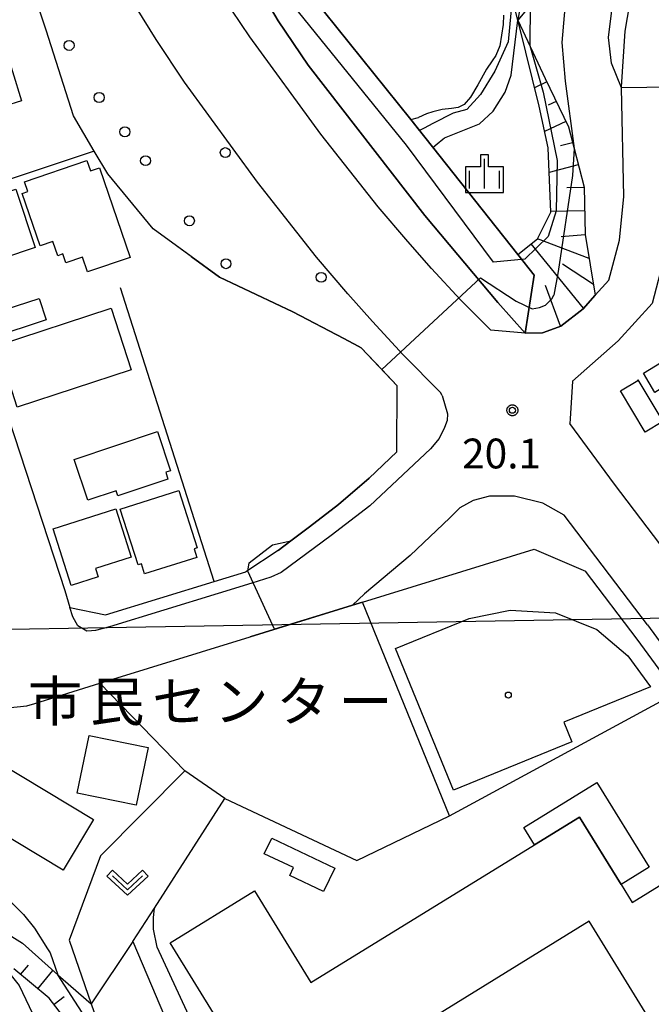
# Model space of a CAD drawing. Extents: x -8000 to -6000, y 90000 to 91500.
# Drawn here: x -7334 to -7255, y 90554 to 90678 of the extents above; entities that cross this region are included whole.
import ezdxf
from ezdxf.enums import TextEntityAlignment as Align

# ---------------------------------------------------------------- set-up
doc = ezdxf.new("R2010")
doc.units = 0
for name, color, linetype in [('2101000', 7, 'Continuous'), ('2213000', 7, 'Continuous'), ('2238000', 3, 'Continuous'), ('3001000', 4, 'Continuous'), ('3002000', 5, 'Continuous'), ('4265000', 1, 'Continuous'), ('5105000', 4, 'Continuous'), ('6101110', 6, 'Continuous'), ('6101120', 6, 'Continuous'), ('6101990', 6, 'Continuous'), ('6110000', 1, 'Continuous'), ('6110110', 1, 'Continuous'), ('6110120', 1, 'Continuous'), ('6130000', 3, 'Continuous'), ('6301000', 3, 'Continuous'), ('6313000', 3, 'Continuous'), ('6334000', 3, 'Continuous'), ('7101000', 2, 'Continuous'), ('7101001', 8, 'Continuous'), ('7102000', 6, 'Continuous'), ('7102001', 8, 'Continuous'), ('7312000', 1, 'Continuous'), ('8131000', 4, 'Continuous'), ('8199000', 4, 'Continuous'), ('CLIP_BOX', 4, 'Continuous')]:
    doc.layers.add(name, color=color, linetype=linetype)
doc.styles.add('Dm_Anotation', font='txt.shx', dxfattribs={"bigfont": 'PSCDM.shx'})
doc.styles.add('PlotAnnotation', font='MS Gothic.ttf')

# ---------------------------------------------------------------- blocks, each defined once
blk = doc.blocks.new('223800')
at = {"layer": '2238000'}
blk.add_circle((0, 0), 0.25, dxfattribs=at)
blk = doc.blocks.new('631300')
at = {"layer": '6313000'}
blk.add_lwpolyline([(0.75, 0.35), (0, -0.35), (-0.75, 0.35)], dxfattribs=at)
at = {"layer": 'CLIP_BOX'}
blk.add_lwpolyline([(1.033, 0.34), (0.76, 0.633), (0, -0.076), (-0.76, 0.633), (-1.033, 0.34), (0, -0.624)], close=True, dxfattribs=at)
blk = doc.blocks.new('633400')
at = {"layer": '6334000'}
for points in [[(0, -0.75), (0, 0.75)], [(-0.75, -0.75), (-0.75, 0.15)], [(0.75, -0.75), (0.75, 0.15)]]:
    blk.add_lwpolyline(points, dxfattribs=at)
at = {"layer": 'CLIP_BOX'}
blk.add_lwpolyline([(-0.95, -0.95), (0.95, -0.95), (0.95, 0.35), (0.2, 0.35), (0.2, 0.95), (-0.2, 0.95), (-0.2, 0.35), (-0.95, 0.35), (-0.95, -0.95)], dxfattribs=at)
blk = doc.blocks.new('731200')
at = {"layer": '7312000'}
blk.add_circle((0, 0), 0.15, dxfattribs=at)
at = {"layer": 'CLIP_BOX'}
blk.add_lwpolyline([(-0.209, -0.178), (-0.219, -0.166), (-0.237, -0.14), (-0.251, -0.113), (-0.258, -0.094), (-0.265, -0.075), (-0.269, -0.057), (-0.273, -0.031), (-0.275, -0.008), (-0.274, 0.024), (-0.27, 0.054), (-0.266, 0.071), (-0.261, 0.088), (-0.255, 0.104), (-0.246, 0.124), (-0.239, 0.136), (-0.228, 0.154), (-0.219, 0.166), (-0.202, 0.187), (-0.189, 0.199), (-0.169, 0.217), (-0.151, 0.23), (-0.135, 0.239), (-0.113, 0.251), (-0.101, 0.256), (-0.082, 0.262), (-0.056, 0.269), (-0.04, 0.272), (-0.016, 0.275), (0.004, 0.275), (0.022, 0.274), (0.042, 0.272), (0.065, 0.267), (0.079, 0.264), (0.108, 0.253), (0.121, 0.247), (0.143, 0.235), (0.16, 0.224), (0.18, 0.208), (0.194, 0.194), (0.206, 0.182), (0.222, 0.162), (0.233, 0.146), (0.249, 0.116), (0.257, 0.097), (0.264, 0.075), (0.269, 0.057), (0.273, 0.032), (0.275, 0.014), (0.275, -0.008), (0.274, -0.023), (0.271, -0.048), (0.267, -0.067), (0.261, -0.088), (0.249, -0.117), (0.23, -0.151), (0.219, -0.166), (0.204, -0.184), (0.189, -0.199), (0.172, -0.215), (0.154, -0.228), (0.136, -0.239), (0.124, -0.246), (0.107, -0.253), (0.09, -0.26), (0.071, -0.266), (0.044, -0.271), (0.028, -0.274), (0.009, -0.275), (-0.009, -0.275), (-0.024, -0.274), (-0.041, -0.272), (-0.063, -0.268), (-0.086, -0.261), (-0.101, -0.256), (-0.115, -0.25), (-0.133, -0.241), (-0.148, -0.231), (-0.17, -0.216), (-0.182, -0.206), (-0.197, -0.192)], close=True, dxfattribs=at)
blk = doc.blocks.new('819900')
at = {"layer": '8199000'}
blk.add_circle((0, 0), 0.15, dxfattribs=at)

msp = doc.modelspace()

# ---------------------------------------------------------------- linework, layer by layer
at = {"layer": '2101000', "flags": 128}
for points in [[(-7385.28, 90812.83), (-7393.16, 90810.27), (-7394.5, 90807.01), (-7372.22, 90739.14), (-7366.47, 90721.62), (-7351.38, 90675.62), (-7339.07, 90638.11), (-7328.46, 90605.79)], [(-7350.13, 90785.52), (-7347.84, 90768.3), (-7326.42, 90722.85), (-7308.15, 90688.59), (-7301.61, 90677.44), (-7297.87, 90671.85), (-7283.18, 90652.96), (-7273.99, 90642.02), (-7270.57, 90638.16)], [(-7271.46, 90761.58), (-7269.53, 90747.36), (-7261.13, 90722.41), (-7258.32, 90716.43), (-7256.27, 90712.06), (-7253.48, 90707.03), (-7250.93, 90702.43), (-7249.6, 90695.93), (-7249.9, 90688.57), (-7250.94, 90681.84), (-7252.04, 90675.45), (-7252.08, 90669.13), (-7252.12, 90667.47), (-7252.15, 90655.1), (-7252.77, 90648.78), (-7254.6, 90641.86), (-7258.85, 90637.17), (-7264.63, 90632.09), (-7264.92, 90627.35), (-7264.96, 90626.78)], [(-7291.21, 90636.28), (-7291.56, 90636.51), (-7299.79, 90640.83), (-7308.99, 90645.18), (-7317.34, 90651.26), (-7323.07, 90658.17), (-7324.75, 90661.02), (-7327.37, 90665.47), (-7330.79, 90676.27), (-7332.43, 90681.27), (-7333.96, 90685.96)], [(-7270.57, 90638.16), (-7268.39, 90638.19), (-7267.78, 90638.41), (-7266.06, 90639.04), (-7263.29, 90641.21), (-7261.75, 90642.91), (-7260.03, 90644.8), (-7258.69, 90649.85), (-7258.15, 90655.33), (-7258.46, 90668.99), (-7258.46, 90669.12), (-7258, 90676.15), (-7256.86, 90682.8)], [(-7286.7, 90623.22), (-7286.65, 90631.51), (-7291.21, 90636.28)], [(-7251.11, 90608.32), (-7259.31, 90619.15), (-7264.96, 90626.78)], [(-7286.7, 90623.22), (-7290.17, 90619.92), (-7294.05, 90616.57), (-7297.69, 90613.77), (-7300.05, 90612.01), (-7301.64, 90610.82)], [(-7301.64, 90610.82), (-7305.69, 90608.14)], [(-7291.03, 90604.3), (-7269.44, 90610.97), (-7262.96, 90608.21)], [(-7309.66, 90606.92), (-7305.69, 90608.14)], [(-7256.48, 90599.66), (-7262.96, 90608.21)], [(-7323.34, 90602.69), (-7309.66, 90606.92)], [(-7328.46, 90605.79), (-7327.81, 90603.63), (-7323.34, 90602.69)], [(-7305.16, 90599.94), (-7292.29, 90603.91), (-7291.03, 90604.3)], [(-7338.13, 90590.77), (-7333.23, 90591.26), (-7332.25, 90591.57), (-7324.04, 90594.11), (-7305.16, 90599.94)], [(-7247.72, 90587.59), (-7249.03, 90589.45), (-7251.54, 90592.89), (-7256.48, 90599.66)]]:
    msp.add_lwpolyline(points, dxfattribs=at)
at = {"layer": '2213000', "flags": 128}
for points in [[(-7270.57, 90638.16), (-7274.87, 90638.51), (-7278.71, 90642.34), (-7282.34, 90646.29), (-7285.3, 90649.66), (-7289.06, 90654.05), (-7296.25, 90663.16), (-7305.18, 90675.42), (-7308.58, 90680.51), (-7310.98, 90684.35)], [(-7280.99, 90630.32), (-7281.2, 90630.7), (-7285.92, 90635.41), (-7289.78, 90639.6), (-7292.85, 90643.11), (-7296.79, 90647.7), (-7304.22, 90657.12), (-7313.39, 90669.7), (-7316.98, 90675.09), (-7319.45, 90679.05)], [(-7280.99, 90630.32), (-7280.35, 90627.99), (-7280.39, 90627.17), (-7280.69, 90626.29), (-7281.36, 90624.89), (-7282.45, 90623.58), (-7290.1, 90616.41), (-7294.98, 90612.67), (-7301.23, 90608.05)], [(-7265.64, 90615.25), (-7268.33, 90616.74), (-7271.9, 90617.64), (-7275.07, 90617.63), (-7277.11, 90617.1), (-7278.79, 90616.18), (-7280.05, 90614.91), (-7285.01, 90610.17), (-7290.77, 90605.35), (-7292.29, 90603.91)], [(-7255.18, 90601.44), (-7265.64, 90615.25)], [(-7301.23, 90608.05), (-7302.56, 90607.43), (-7304.96, 90606.69), (-7309.19, 90605.39), (-7322.82, 90601.18)], [(-7322.82, 90601.18), (-7324.62, 90600.73), (-7325.12, 90600.69), (-7325.7, 90600.66), (-7326.82, 90601.31), (-7327.46, 90602.46), (-7327.81, 90603.63)], [(-7255.18, 90601.44), (-7247.13, 90590.41)]]:
    msp.add_lwpolyline(points, dxfattribs=at)
at = {"layer": '3001000', "flags": 128}
for points in [[(-7345.65, 90660.17), (-7348.65, 90669.93), (-7345.07, 90671.03), (-7345.35, 90671.94), (-7336.19, 90674.76), (-7333.91, 90667.36), (-7340.38, 90665.36), (-7339.38, 90662.1)], [(-7333.83, 90655.7), (-7333.1, 90655.95), (-7333.53, 90657.19), (-7325.68, 90659.88), (-7325.22, 90658.56), (-7324.08, 90658.95), (-7320.23, 90647.68), (-7325.6, 90645.84), (-7326.24, 90647.71), (-7328.34, 90646.99), (-7328.72, 90648.11), (-7329.35, 90647.89), (-7329.97, 90649.69), (-7331.58, 90649.14)], [(-7340.31, 90646.2), (-7342.95, 90654.04), (-7335.69, 90656.48), (-7335.52, 90655.95), (-7334.64, 90656.25), (-7332.17, 90648.94)], [(-7337.82, 90637.51), (-7338.71, 90640.22), (-7331.68, 90642.52), (-7330.79, 90639.82)], [(-7336.98, 90636.58), (-7322.64, 90641.27), (-7320.11, 90633.54), (-7334.45, 90628.85)], [(-7255.69, 90633.11), (-7252.65, 90634.96), (-7251.19, 90632.55), (-7254.24, 90630.7)], [(-7256.38, 90632.18), (-7256.38, 90632.26), (-7253.25, 90627.02), (-7255.46, 90625.69), (-7258.56, 90630.87)], [(-7316.79, 90625.77), (-7315.15, 90620.84), (-7315.77, 90620.64), (-7315.49, 90619.79), (-7321.79, 90617.69), (-7322, 90618.32), (-7325.57, 90617.13), (-7327.29, 90622.26)], [(-7319.25, 90608.99), (-7321.48, 90616), (-7314.12, 90618.35), (-7311.82, 90611.13), (-7312.18, 90611.01), (-7311.84, 90609.94), (-7318.42, 90607.85), (-7318.83, 90609.13)], [(-7329.94, 90613.54), (-7322.04, 90616.05), (-7320.11, 90609.98), (-7324.61, 90608.55), (-7324.27, 90607.48), (-7327.68, 90606.39)], [(-7265.72, 90589.2), (-7264.71, 90586.73), (-7279.59, 90580.66), (-7286.86, 90598.48), (-7277.62, 90602.26), (-7272.44, 90603.3), (-7266.74, 90602.95), (-7261.57, 90600.88), (-7257.64, 90597.55), (-7254.8, 90593.65)], [(-7325.39, 90587.54), (-7317.98, 90586.01), (-7319.48, 90578.75), (-7326.9, 90580.28)], [(-7336.94, 90584.2), (-7324.87, 90576.97), (-7328.67, 90570.61), (-7340.74, 90577.84)], [(-7258.49, 90568.77), (-7263.72, 90577.27), (-7269.39, 90573.77), (-7270.74, 90575.96), (-7261.54, 90581.63), (-7254.96, 90570.95)], [(-7295.91, 90567.91), (-7300.18, 90569.91), (-7299.7, 90570.93), (-7303.37, 90572.64), (-7302.44, 90574.63), (-7294.49, 90570.85)]]:
    msp.add_lwpolyline(points, close=True, dxfattribs=at)
at = {"layer": '3002000', "flags": 128}
msp.add_lwpolyline([(-7289.28, 90536.31), (-7296.85, 90531.65), (-7315.22, 90561.45), (-7304.62, 90567.99), (-7297.5, 90556.44), (-7269.39, 90573.77), (-7263.72, 90577.27), (-7258.49, 90568.77), (-7257.1, 90566.52), (-7251.75, 90569.82), (-7242.46, 90554.75), (-7252.79, 90548.38), (-7262.52, 90564.16), (-7291.24, 90546.45), (-7286.17, 90538.23)], close=True, dxfattribs=at)
at = {"layer": '4265000', "flags": 128}
msp.add_lwpolyline([(-7479.29, 90598.43), (-7181.66, 90603.56)], dxfattribs=at)
at = {"layer": '5105000', "flags": 128}
for points in [[(-7297.35, 90680.5), (-7284.96, 90665.02), (-7283.99, 90665.27)], [(-7273.27, 90678.16), (-7273.32, 90676.96), (-7273.77, 90674.3), (-7274.27, 90673.08), (-7274.71, 90672.4)], [(-7274.71, 90672.4), (-7275.41, 90671.36), (-7276.53, 90669.4), (-7277.45, 90667.83), (-7278.25, 90666.92), (-7278.98, 90666.52), (-7279.84, 90666.39), (-7280.99, 90666.26), (-7282.18, 90665.97), (-7282.97, 90665.73), (-7283.99, 90665.27)]]:
    msp.add_lwpolyline(points, dxfattribs=at)
at = {"layer": '6101110', "flags": 128}
for points in [[(-7270.18, 90679.08), (-7271.49, 90677.52)], [(-7271.49, 90677.52), (-7268.04, 90670.2), (-7265.1, 90664.08), (-7264.4, 90661.37), (-7263.15, 90656.51), (-7263.02, 90650.57), (-7261.75, 90642.91), (-7263.29, 90641.21), (-7266.06, 90639.04), (-7267.78, 90638.41), (-7268.39, 90638.19), (-7270.57, 90638.16)], [(-7326.95, 90549.96), (-7330.42, 90554.5), (-7334.89, 90558.16)]]:
    msp.add_lwpolyline(points, dxfattribs=at)
at = {"layer": '6101120', "flags": 128}
for points in [[(-7271.49, 90677.52), (-7272.56, 90681.8)], [(-7270.57, 90638.16), (-7269.42, 90645.44), (-7271.48, 90648.04), (-7269.03, 90650), (-7267.34, 90653.38), (-7267.69, 90661.47), (-7268.79, 90666.7), (-7271.33, 90676.88), (-7271.49, 90677.52)], [(-7341.07, 90565.94), (-7333.78, 90561.42), (-7329.32, 90557.41), (-7328.68, 90556.83), (-7325.14, 90553.77), (-7321.97, 90544.58)]]:
    msp.add_lwpolyline(points, dxfattribs=at)
at = {"layer": '6101990', "flags": 128}
for points in [[(-7267.83, 90669.76), (-7269.37, 90669.02)], [(-7266.65, 90667.3), (-7267.68, 90666.81)], [(-7265.44, 90664.79), (-7268.12, 90663.5)], [(-7264.59, 90662.1), (-7266.14, 90661.7)], [(-7263.88, 90659.32), (-7267.56, 90658.37)], [(-7263.15, 90656.48), (-7265.31, 90656.43)], [(-7263.09, 90653.52), (-7267.34, 90653.43)], [(-7263.01, 90650.5), (-7266.02, 90650.25)], [(-7263.23, 90641.28), (-7269.82, 90649.37)], [(-7262.52, 90647.52), (-7269.03, 90650)], [(-7261.97, 90644.27), (-7265.87, 90646.84)], [(-7266.12, 90639.02), (-7268.01, 90644.16)], [(-7334.02, 90557.45), (-7333.04, 90558.65)], [(-7331.84, 90555.67), (-7329.95, 90557.97)], [(-7329.82, 90553.72), (-7328.56, 90554.68)]]:
    msp.add_lwpolyline(points, dxfattribs=at)
at = {"layer": '6110000', "flags": 128}
for points in [[(-7269.42, 90645.44), (-7271.48, 90648.04), (-7284.96, 90665.02), (-7297.35, 90680.5), (-7298.93, 90683.1), (-7316.31, 90715.04), (-7326.03, 90734), (-7329.61, 90741.64), (-7333.55, 90750.03), (-7335.96, 90755.4), (-7346.69, 90779.24)], [(-7271.46, 90761.58), (-7269.53, 90747.36), (-7261.13, 90722.41), (-7258.32, 90716.43), (-7256.27, 90712.06), (-7253.48, 90707.03), (-7250.93, 90702.43), (-7249.6, 90695.93), (-7249.9, 90688.57), (-7250.94, 90681.84), (-7252.04, 90675.45), (-7252.08, 90669.13), (-7252.12, 90667.47), (-7252.15, 90655.1), (-7252.77, 90648.78), (-7254.6, 90641.86), (-7258.85, 90637.17), (-7264.63, 90632.09), (-7264.92, 90627.35), (-7264.96, 90626.78)], [(-7291.56, 90636.51), (-7299.79, 90640.83), (-7308.99, 90645.18), (-7317.34, 90651.26), (-7323.07, 90658.17), (-7324.75, 90661.02), (-7327.37, 90665.47), (-7330.79, 90676.27), (-7332.43, 90681.27), (-7333.96, 90685.96)], [(-7309.66, 90606.92), (-7321.45, 90643.85)], [(-7301.64, 90610.82), (-7300.05, 90612.01), (-7297.69, 90613.77), (-7294.05, 90616.57), (-7290.17, 90619.92), (-7286.7, 90623.22), (-7286.65, 90631.51), (-7291.21, 90636.28), (-7291.56, 90636.51)], [(-7323.34, 90602.69), (-7309.66, 90606.92)], [(-7319.9, 90561.61), (-7317.19, 90565.83), (-7308.35, 90579.6), (-7291.74, 90571.81), (-7280.07, 90577.43), (-7291.03, 90604.3)], [(-7291.03, 90604.3), (-7292.29, 90603.91), (-7305.16, 90599.94)], [(-7313.38, 90583.1), (-7324.04, 90594.11)], [(-7308.35, 90579.6), (-7313.38, 90583.1)]]:
    msp.add_lwpolyline(points, dxfattribs=at)
at = {"layer": '6110110', "flags": 128}
msp.add_lwpolyline([(-7270.57, 90638.16), (-7273.99, 90642.02), (-7283.18, 90652.96), (-7297.87, 90671.85), (-7301.61, 90677.44), (-7308.15, 90688.59), (-7326.42, 90722.85), (-7347.84, 90768.3), (-7350.13, 90785.52), (-7350.76, 90793.2)], dxfattribs=at)
at = {"layer": '6110120', "flags": 128}
msp.add_lwpolyline([(-7350.76, 90793.2), (-7349.32, 90791.63), (-7346.69, 90779.24), (-7335.96, 90755.4), (-7333.55, 90750.03), (-7329.61, 90741.64), (-7326.03, 90734), (-7316.31, 90715.04), (-7298.93, 90683.1), (-7297.35, 90680.5), (-7284.96, 90665.02), (-7271.48, 90648.04), (-7269.42, 90645.44), (-7270.57, 90638.16)], dxfattribs=at)
at = {"layer": '6130000', "flags": 128}
for points in [[(-7280.07, 90577.43), (-7251.54, 90592.89)], [(-7319.9, 90561.61), (-7314.16, 90548.07), (-7310.41, 90539.22), (-7309.68, 90537.5), (-7307.61, 90531.16), (-7307.86, 90528.24), (-7310.74, 90524.31), (-7312.4, 90522.04)]]:
    msp.add_lwpolyline(points, dxfattribs=at)
at = {"layer": '6301000', "flags": 128}
for points in [[(-7313.38, 90583.1), (-7323.96, 90572.4), (-7327.9, 90561.77), (-7325.14, 90553.77)], [(-7319.9, 90561.61), (-7325.14, 90553.77)]]:
    msp.add_lwpolyline(points, dxfattribs=at)
at = {"layer": '7101000', "flags": 128}
msp.add_lwpolyline([(-7265.8, 90690), (-7265.14, 90683.99), (-7265.95, 90674.71), (-7265.55, 90669.86), (-7264.4, 90661.36)], dxfattribs=at)
at = {"layer": '7101001', "flags": 128}
for points in [[(-7312.56, 90647.77), (-7317.34, 90651.26), (-7323.07, 90658.17), (-7324.75, 90661.02), (-7327.37, 90665.47), (-7330.79, 90676.27), (-7332.43, 90681.27), (-7333.96, 90685.96)], [(-7264.4, 90661.36), (-7264.6, 90657.98), (-7266.4, 90645.91), (-7266.95, 90642.92)], [(-7312.56, 90647.77), (-7308.99, 90645.18), (-7299.79, 90640.83), (-7293.39, 90637.47), (-7291.56, 90636.51), (-7291.21, 90636.28), (-7288.61, 90633.56), (-7276.2, 90645.12), (-7271.71, 90642.17), (-7269.68, 90641.19), (-7268.75, 90641.36), (-7268, 90641.68), (-7267.2, 90642.46), (-7266.95, 90642.92)]]:
    msp.add_lwpolyline(points, dxfattribs=at)
at = {"layer": '7102000', "flags": 128}
for points in [[(-7258.46, 90668.99), (-7259.7, 90672.09), (-7260.07, 90675.34), (-7257.82, 90693.71)], [(-7272.2, 90680.24), (-7272.72, 90674.8), (-7274.36, 90671.12), (-7276.2, 90668.18), (-7277.9, 90666.27), (-7279.61, 90665.8), (-7282.18, 90664.51)], [(-7269.94, 90679.58), (-7269.99, 90674.32)], [(-7280.91, 90662.54), (-7280.7, 90662.71), (-7276.32, 90664.46), (-7274.57, 90666.09), (-7273.07, 90668.46), (-7272.32, 90670.59), (-7271.49, 90677.52)], [(-7282.18, 90664.51), (-7283.28, 90663.93)], [(-7281.64, 90661.95), (-7280.91, 90662.54)], [(-7324.75, 90661.02), (-7336.6, 90657.11), (-7343.94, 90654.61), (-7339, 90639.25), (-7338.94, 90637.92)], [(-7305.43, 90608.22), (-7305.26, 90609.26), (-7302.32, 90611.5), (-7300.05, 90612.01)], [(-7343.43, 90579.62), (-7342.97, 90575.7), (-7342.75, 90574.66), (-7342.39, 90573.77), (-7341.89, 90572.93), (-7341.26, 90572.02), (-7340.53, 90571.1), (-7339.7, 90570.21), (-7338.54, 90569.18), (-7336.82, 90567.84), (-7335.03, 90566.38), (-7333.64, 90565.02), (-7332.29, 90563.29), (-7330.62, 90560.7), (-7330.32, 90560.21), (-7329.32, 90557.41)], [(-7284.07, 90486.21), (-7291.82, 90491.59), (-7298.32, 90494.84), (-7309.07, 90499.46), (-7310.32, 90500.34), (-7310.95, 90501.59), (-7310.82, 90506.71), (-7310.68, 90510.58), (-7310.79, 90518.52), (-7310.9, 90521.22), (-7310.74, 90524.31), (-7310.41, 90530.65), (-7310.41, 90537.86), (-7310.41, 90539.22), (-7310.41, 90542.47), (-7310.86, 90546.36), (-7312.31, 90551.15), (-7316.83, 90560.92), (-7317.29, 90563.18), (-7317.29, 90564.63), (-7317.19, 90565.83)], [(-7336.49, 90558.99), (-7334.2, 90556.09), (-7330.82, 90548.96), (-7328.7, 90545.34), (-7326.82, 90543.46), (-7323.04, 90539.97)]]:
    msp.add_lwpolyline(points, dxfattribs=at)
at = {"layer": '7102001', "flags": 128}
for points in [[(-7274.55, 90647.07), (-7285.47, 90661.81), (-7300.34, 90680.14), (-7301.9, 90683.06), (-7321.72, 90719.68), (-7332.44, 90741.3), (-7343.01, 90765.2), (-7345.4, 90770.03), (-7346.34, 90771.94), (-7347.07, 90773.7), (-7347.57, 90776.23), (-7347.93, 90778.58), (-7349.53, 90791.86)], [(-7341.45, 90768.5), (-7341.61, 90767.94), (-7340.84, 90766.23), (-7333.55, 90750.03), (-7326.03, 90734), (-7316.31, 90715.04), (-7298.93, 90683.1), (-7297.35, 90680.5), (-7284.96, 90665.02), (-7283.86, 90663.62), (-7282.18, 90661.51), (-7281.64, 90661.95)], [(-7283.28, 90663.93), (-7283.86, 90663.62), (-7284.96, 90665.02), (-7297.35, 90680.5), (-7298.93, 90683.1), (-7316.31, 90715.04), (-7326.03, 90734), (-7333.55, 90750.03), (-7340.84, 90766.23), (-7340.51, 90767.38)], [(-7269.98, 90686.33), (-7271.49, 90677.52)], [(-7269.99, 90674.32), (-7268.29, 90668.46), (-7266.52, 90659.86), (-7266.65, 90653.52), (-7267.67, 90650.32), (-7270.61, 90647.45), (-7274.55, 90647.07)], [(-7194.82, 90535.59), (-7197.54, 90537.04), (-7207.29, 90547.63), (-7213.4, 90555.62), (-7220.83, 90565.31), (-7229.81, 90578.96), (-7240.54, 90595.79), (-7243.72, 90601.64), (-7246.84, 90609.96), (-7248.21, 90620.94), (-7249.96, 90632.71), (-7252.43, 90640.05), (-7252.63, 90644.08), (-7251.78, 90654.29), (-7251.59, 90667.15), (-7252.08, 90669.1), (-7258.46, 90668.99)], [(-7300.05, 90612.01), (-7297.69, 90613.77), (-7294.05, 90616.57), (-7290.17, 90619.92), (-7286.7, 90623.22), (-7286.65, 90631.51), (-7288.61, 90633.56), (-7291.21, 90636.28), (-7291.56, 90636.51), (-7293.39, 90637.47), (-7299.79, 90640.83), (-7308.99, 90645.18), (-7312.56, 90647.77), (-7317.34, 90651.26), (-7323.07, 90658.17), (-7324.75, 90661.02)], [(-7317.19, 90565.83), (-7308.35, 90579.6), (-7291.74, 90571.81), (-7280.07, 90577.43), (-7291.04, 90604.3), (-7302.08, 90600.89), (-7305.43, 90608.22)], [(-7317.37, 90511.14), (-7316.06, 90514.13), (-7317.14, 90527.51), (-7321.48, 90541.43), (-7325.91, 90552.09), (-7329.32, 90557.41)]]:
    msp.add_lwpolyline(points, dxfattribs=at)

# ---------------------------------------------------------------- block references
at = {"layer": '2238000', "xscale": 2.5, "yscale": 2.5, "zscale": 2.5}
for p in [(-7327.92, 90674.34), (-7324.14, 90667.79), (-7320.91, 90663.47), (-7308.28, 90660.86), (-7318.31, 90659.84), (-7312.79, 90652.28), (-7308.19, 90646.88), (-7296.22, 90645.17)]:
    msp.add_blockref('223800', p, dxfattribs=at)
at = {"layer": '6313000', "xscale": 2.5, "yscale": 2.5, "zscale": 2.5}
msp.add_blockref('631300', (-7320.58, 90569), dxfattribs=at)
at = {"layer": '6334000', "xscale": 2.5, "yscale": 2.5, "zscale": 2.5}
msp.add_blockref('633400', (-7275.68, 90658.21), dxfattribs=at)
at = {"layer": '7312000', "xscale": 2.5, "yscale": 2.5, "zscale": 2.5}
msp.add_blockref('731200', (-7272.17, 90628.44, 20.1), dxfattribs=at)
at = {"layer": '8199000', "xscale": 2.5, "yscale": 2.5, "zscale": 2.5}
msp.add_blockref('819900', (-7272.68, 90592.62), dxfattribs=at)

# ---------------------------------------------------------------- texts
at = {"layer": '7312000', "style": 'Dm_Anotation'}
msp.add_text('20.1', height=3.75, dxfattribs=at).set_placement((-7278.5, 90621.13))
at = {"layer": '8131000', "style": 'PlotAnnotation'}
for s, p in [('市', (-7329.69, 90591.82)), ('民', (-7321.88, 90591.82)), ('セ', (-7314.07, 90591.82)), ('ン', (-7306.26, 90591.82)), ('タ', (-7298.44, 90591.82)), ('ー', (-7290.63, 90591.82))]:
    msp.add_text(s, height=5, dxfattribs=at).set_placement(p, align=Align.MIDDLE_CENTER)

doc.saveas('drawing.dxf')
